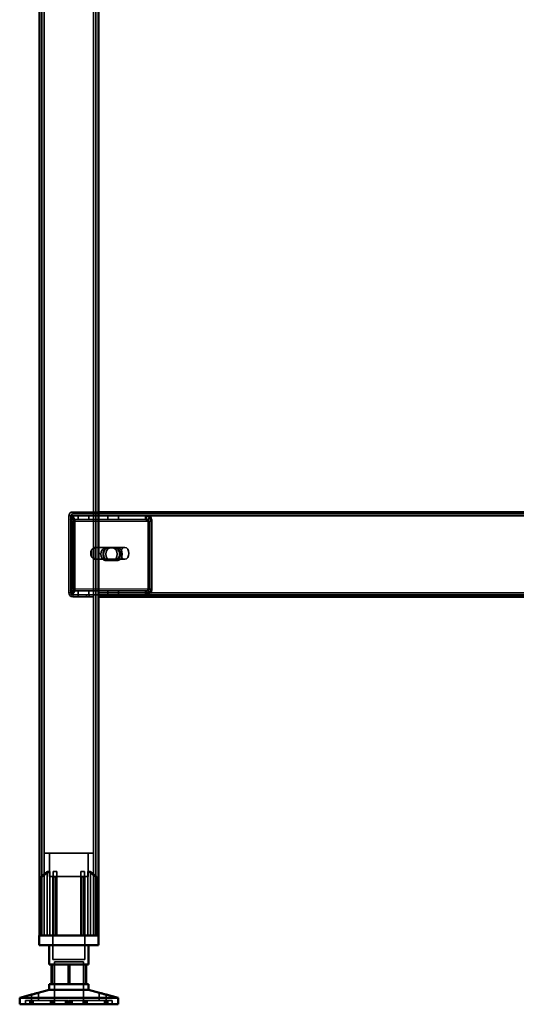
# Model space of a CAD drawing. Units: millimetres. Extents: x 65 to 5841, y 100 to 4100.
# Drawn here: x 3406 to 3659, y 1411 to 1911 of the extents above; entities that cross this region are included whole.
import ezdxf

# ---------------------------------------------------------------- set-up
doc = ezdxf.new("R2010")
doc.units = ezdxf.units.MM
doc.header["$LTSCALE"] = 20
for name, color, linetype, lineweight in [('Hidden (ISO)', 7, 'Continuous', 35), ('Hidden Narrow (ISO)', 7, 'Continuous', 25), ('Visible (ISO)', 7, 'Continuous', 50), ('Visible Narrow (ISO)', 7, 'Continuous', 35)]:
    doc.layers.add(name, color=color, linetype=linetype, lineweight=lineweight)

msp = doc.modelspace()

# ---------------------------------------------------------------- linework, layer by layer
at = {"layer": 'Hidden (ISO)'}
for p, q in [((3417.25, 2308.2), (3417.25, 1445.6)), ((3444.85, 2308.2), (3444.85, 1445.6)), ((3433.05, 1660.6), (3446.05, 1660.6)), ((3431.05, 1658.6), (3431.05, 1619.6)), ((3431.96, 1656.5), (3432.83, 1658.08)), ((3432.05, 1619.6), (3432.05, 1658.6)), ((3432.18, 1657.12), (3432.18, 1658.72)), ((3432.18, 1658.72), (3432.61, 1658.72)), ((3432.18, 1656.72), (3432.18, 1657.12)), ((3432.61, 1656.72), (3432.18, 1656.72)), ((3432.23, 1655.72), (3432.23, 1621.6)), ((3432.39, 1656.5), (3433.26, 1658.08)), ((3432.61, 1658.72), (3432.61, 1656.72)), ((3432.61, 1658.72), (3446.05, 1658.72)), ((3432.61, 1656.72), (3446.05, 1656.72)), ((3432.66, 1621.6), (3432.66, 1655.72)), ((3446.05, 1659.6), (3433.05, 1659.6)), ((3433.65, 1655.72), (3433.65, 1621.6)), ((3434.07, 1621.6), (3434.07, 1655.72)), ((3435.83, 1658.72), (3435.83, 1656.72)), ((3441.28, 1658.72), (3441.28, 1656.72)), ((3871.05, 1659.6), (3446.05, 1659.6)), ((3446.05, 1658.72), (3470.52, 1658.72)), ((3446.05, 1656.72), (3470.52, 1656.72)), ((3450.83, 1658.72), (3450.83, 1656.72)), ((3456.28, 1658.72), (3456.28, 1656.72)), ((3470.09, 1658.72), (3470.09, 1657.12)), ((3470.09, 1657.12), (3470.09, 1656.72)), ((3470.52, 1657.12), (3470.52, 1658.72)), ((3470.52, 1656.72), (3470.52, 1657.12)), ((3471.19, 1656.5), (3472.06, 1658.08)), ((3471.46, 1621.6), (3471.46, 1655.72)), ((3471.61, 1656.5), (3472.48, 1658.08)), ((3471.88, 1655.72), (3471.88, 1621.6)), ((3472.87, 1621.6), (3472.87, 1655.72)), ((3473.3, 1655.72), (3473.3, 1621.6)), ((3442.52, 1641.27), (3442.52, 1637.94)), ((3443.73, 1636.71), (3443.73, 1642.5)), ((3444.29, 1642.6), (3444.5, 1642.6)), ((3444.85, 1642.5), (3444.85, 1636.71)), ((3445.35, 1642.6), (3459.49, 1642.6)), ((3449.53, 1642.37), (3453.45, 1642.37)), ((3454.87, 1642.37), (3453.45, 1642.37)), ((3454.87, 1642.37), (3456, 1642.37)), ((3444.29, 1636.6), (3444.5, 1636.6)), ((3445.35, 1636.6), (3459.49, 1636.6)), ((3453.45, 1636.03), (3449.53, 1636.03)), ((3454.87, 1636.03), (3453.45, 1636.03)), ((3456, 1636.03), (3454.87, 1636.03)), ((3431.96, 1620.82), (3432.83, 1619.24)), ((3432.18, 1620.2), (3432.18, 1620.6)), ((3432.18, 1620.6), (3432.61, 1620.6)), ((3432.18, 1618.6), (3432.18, 1620.2)), ((3432.39, 1620.82), (3433.26, 1619.24)), ((3446.05, 1620.6), (3432.61, 1620.6)), ((3432.61, 1618.6), (3432.61, 1620.6)), ((3435.83, 1618.6), (3435.83, 1620.6)), ((3441.28, 1618.6), (3441.28, 1620.6)), ((3470.52, 1620.6), (3446.05, 1620.6)), ((3450.83, 1618.6), (3450.83, 1620.6)), ((3456.28, 1618.6), (3456.28, 1620.6)), ((3470.09, 1620.6), (3470.09, 1620.2)), ((3470.09, 1620.2), (3470.09, 1618.6)), ((3470.52, 1620.2), (3470.52, 1620.6)), ((3470.52, 1618.6), (3470.52, 1620.2)), ((3471.19, 1620.82), (3472.06, 1619.24)), ((3471.61, 1620.82), (3472.48, 1619.24)), ((3432.61, 1618.6), (3432.18, 1618.6)), ((3446.05, 1618.6), (3432.61, 1618.6)), ((3440.05, 1618.6), (3433.05, 1618.6)), ((3433.05, 1617.6), (3440.05, 1617.6)), ((3435.8, 1618.6), (3435.8, 1617.6)), ((3440.05, 1618.6), (3440.05, 1617.6)), ((3440.05, 1617.6), (3443.55, 1617.6)), ((3441.3, 1618.6), (3441.3, 1617.6)), ((3443.55, 1617.6), (3443.55, 1618.6)), ((3470.52, 1618.6), (3446.05, 1618.6)), ((3449.55, 1618.6), (3449.55, 1617.6)), ((3450.8, 1618.6), (3450.8, 1617.6)), ((3456.3, 1618.6), (3456.3, 1617.6)), ((3470.52, 1618.6), (3847.01, 1618.6)), ((3443.55, 1487.4), (3418.55, 1487.4)), ((3418.55, 1445.6), (3418.55, 1487.4)), ((3421.3, 1475.55), (3421.3, 1487.4)), ((3440.8, 1475.55), (3440.8, 1487.4)), ((3443.55, 1445.6), (3443.55, 1487.4)), ((3417.03, 1475.15), (3417.03, 1475.5)), ((3417.03, 1445.6), (3417.03, 1475.15)), ((3420.11, 1445.6), (3420.11, 1478.1)), ((3421.4, 1478.1), (3420.11, 1478.1)), ((3421.3, 1475.55), (3440.8, 1475.55)), ((3421.4, 1478.1), (3421.4, 1445.6)), ((3422.95, 1475.55), (3422.95, 1433.3)), ((3425, 1478.1), (3423.11, 1478.1)), ((3423.11, 1445.6), (3423.11, 1475.32)), ((3425, 1445.6), (3425, 1476.08)), ((3438.99, 1478.1), (3437.1, 1478.1)), ((3437.1, 1445.6), (3437.1, 1476.08)), ((3438.99, 1445.6), (3438.99, 1475.32)), ((3439.15, 1475.55), (3439.15, 1433.3)), ((3440.71, 1445.6), (3440.71, 1478.1)), ((3441.99, 1478.1), (3440.71, 1478.1)), ((3441.99, 1478.1), (3441.99, 1445.6)), ((3445.08, 1475.5), (3445.08, 1475.15)), ((3445.08, 1445.6), (3445.08, 1475.15)), ((3422.95, 1433.3), (3439.15, 1433.3)), ((3423.68, 1432.2), (3438.43, 1432.2)), ((3423.68, 1432.2), (3423.68, 1410.6)), ((3430.7, 1430.9), (3430.7, 1420.9)), ((3438.43, 1432.2), (3438.43, 1410.6)), ((3439.53, 1420.9), (3439.53, 1430.9)), ((3412.01, 1412.5), (3412.01, 1415.52)), ((3415.61, 1412.5), (3415.61, 1416.47)), ((3446.49, 1412.5), (3446.49, 1416.47)), ((3450.09, 1412.5), (3450.09, 1415.52)), ((3411.91, 1412.5), (3409.05, 1412.5)), ((3409.05, 1410.6), (3409.05, 1412.5)), ((3411.2, 1410.6), (3411.2, 1412.5)), ((3411.91, 1410.6), (3411.91, 1412.5)), ((3411.91, 1412.5), (3412.91, 1412.5)), ((3412.09, 1410.6), (3412.09, 1412.5)), ((3412.91, 1410.6), (3412.91, 1412.5)), ((3430.86, 1412.5), (3412.91, 1412.5)), ((3421.78, 1410.6), (3421.78, 1412.5)), ((3422.46, 1410.6), (3422.46, 1412.5)), ((3422.72, 1410.6), (3422.72, 1412.5)), ((3423.35, 1410.6), (3423.35, 1412.5)), ((3423.73, 1410.6), (3423.73, 1412.5)), ((3429.34, 1410.6), (3429.34, 1412.5)), ((3429.78, 1410.6), (3429.78, 1412.5)), ((3430.42, 1410.6), (3430.42, 1412.5)), ((3430.86, 1410.6), (3430.86, 1412.5)), ((3431.24, 1410.6), (3431.24, 1412.5)), ((3431.24, 1412.5), (3431.68, 1412.5)), ((3431.68, 1410.6), (3431.68, 1412.5)), ((3431.68, 1412.5), (3432.32, 1412.5)), ((3432.32, 1410.6), (3432.32, 1412.5)), ((3432.32, 1412.5), (3432.76, 1412.5)), ((3432.76, 1410.6), (3432.76, 1412.5)), ((3450.01, 1412.5), (3432.76, 1412.5)), ((3438.37, 1410.6), (3438.37, 1412.5)), ((3438.75, 1410.6), (3438.75, 1412.5)), ((3439.38, 1410.6), (3439.38, 1412.5)), ((3439.64, 1410.6), (3439.64, 1412.5)), ((3440.33, 1410.6), (3440.33, 1412.5)), ((3449.19, 1410.6), (3449.19, 1412.5)), ((3450.01, 1412.5), (3450.9, 1412.5)), ((3450.01, 1410.6), (3450.01, 1412.5)), ((3450.2, 1410.6), (3450.2, 1412.5)), ((3450.9, 1410.6), (3450.9, 1412.5)), ((3453.05, 1412.5), (3450.9, 1412.5)), ((3453.05, 1410.6), (3453.05, 1412.5))]:
    msp.add_line(p, q, dxfattribs=at)
for centre, radius, start, end in [((3433.05, 1658.6), 2, 90, 180), ((3433.05, 1658.6), 1, 90, 180), ((3433.05, 1619.6), 2, 180, 270), ((3433.05, 1619.6), 1, 180, 270)]:
    msp.add_arc(centre, radius, start, end, dxfattribs=at)
for centre, major_axis, start_param, end_param in [((3431.53, 1655.72), (0, 1), 4.712389, 5.618956), ((3431.95, 1655.72), (0, -1), 1.570796, 2.477363), ((3431.53, 1655.72), (0, -3), 1.570796, 2.477363), ((3431.95, 1655.72), (0, 3), 4.712389, 5.618956), ((3470.75, 1655.72), (0, -1), 1.570796, 2.477363), ((3471.18, 1655.72), (0, 1), 4.712389, 5.618956), ((3470.75, 1655.72), (0, 3), 4.712389, 5.618956), ((3471.18, 1655.72), (0, -3), 1.570796, 2.477363), ((3444.29, 1639.6), (0, -3), 4.123163, 5.301615), ((3446.05, 1639.6), (4.24, 0), 2.172061, 2.552366), ((3444.29, 1639.6), (0, 3), 6.015422, 6.550949), ((3444.29, 1639.6), (0, 3), 4.123163, 5.301615), ((3449.53, 1639.2), (0, -3.17), 3.141593, 6.283185), ((3450.66, 1639.2), (0, 3.17), 0, 3.141593), ((3450.95, 1639.2), (0, 3.17), 0, 3.141593), ((3452.08, 1639.2), (0, -3.17), 3.141593, 6.283185), ((3453.45, 1639.2), (0, 3.17), 3.141593, 6.283185), ((3454.58, 1639.2), (0, -3.17), 0, 3.141593), ((3454.87, 1639.2), (0, -3.17), 0, 3.141593), ((3456, 1639.2), (0, 3.17), 3.141593, 6.283185), ((3446.05, 1639.6), (4.24, 0), 3.730819, 4.111125), ((3444.29, 1639.6), (0, -3), 6.015422, 6.550949), ((3431.53, 1621.6), (0, 1), 3.805822, 4.712389), ((3431.95, 1621.6), (0, -1), 0.664229, 1.570796), ((3431.53, 1621.6), (0, -3), 0.664229, 1.570796), ((3431.95, 1621.6), (0, 3), 3.805822, 4.712389), ((3470.75, 1621.6), (0, -1), 0.664229, 1.570796), ((3471.18, 1621.6), (0, 1), 3.805822, 4.712389), ((3470.75, 1621.6), (0, 3), 3.805822, 4.712389), ((3471.18, 1621.6), (0, -3), 0.664229, 1.570796)]:
    msp.add_ellipse(centre, major_axis=major_axis, ratio=0.707107, start_param=start_param, end_param=end_param, dxfattribs=at)
msp.add_ellipse((3459.49, 1639.6), major_axis=(0, -3), ratio=0.707107, dxfattribs=at)
for points, knots in [([(3431.96, 1656.5), (3432.01, 1656.57), (3432.05, 1656.63), (3432.12, 1656.7), (3432.15, 1656.72), (3432.18, 1656.72)], [0, 0, 0, 0, 0.0572704, 0.0572704, 0.1145408, 0.1145408, 0.1145408, 0.1145408]), ([(3432.01, 1656.58), (3432.06, 1656.69), (3432.1, 1656.79), (3432.16, 1656.95), (3432.17, 1657.01), (3432.18, 1657.1), (3432.18, 1657.12), (3432.18, 1657.12)], [0, 0, 0, 0, 0.0456783, 0.0456783, 0.0899311, 0.0899311, 0.1309726, 0.1309726, 0.1309726, 0.1309726]), ([(3432.18, 1658.72), (3432.31, 1658.72), (3432.43, 1658.66), (3432.66, 1658.44), (3432.76, 1658.28), (3432.83, 1658.08)], [0, 0, 0, 0, 0.1102018, 0.1102018, 0.2204035, 0.2204035, 0.2204035, 0.2204035]), ([(3432.61, 1656.72), (3432.58, 1656.72), (3432.55, 1656.7), (3432.47, 1656.63), (3432.43, 1656.57), (3432.39, 1656.5)], [0, 0, 0, 0, 0.0572704, 0.0572704, 0.1145408, 0.1145408, 0.1145408, 0.1145408]), ([(3432.43, 1656.58), (3432.49, 1656.69), (3432.53, 1656.79), (3432.58, 1656.95), (3432.6, 1657.01), (3432.61, 1657.1), (3432.61, 1657.12), (3432.61, 1657.12)], [0, 0, 0, 0, 0.0456783, 0.0456783, 0.0899311, 0.0899311, 0.1309726, 0.1309726, 0.1309726, 0.1309726]), ([(3433.26, 1658.08), (3433.18, 1658.28), (3433.08, 1658.44), (3432.86, 1658.66), (3432.73, 1658.72), (3432.61, 1658.72)], [0, 0, 0, 0, 0.1102018, 0.1102018, 0.2204035, 0.2204035, 0.2204035, 0.2204035]), ([(3472.06, 1658.08), (3471.76, 1658.28), (3471.45, 1658.44), (3470.78, 1658.66), (3470.44, 1658.72), (3470.09, 1658.72)], [0, 0, 0, 0, 0.1102018, 0.1102018, 0.2204035, 0.2204035, 0.2204035, 0.2204035]), ([(3470.09, 1656.72), (3470.28, 1656.72), (3470.47, 1656.7), (3470.84, 1656.63), (3471.02, 1656.57), (3471.19, 1656.5)], [0, 0, 0, 0, 0.0572704, 0.0572704, 0.1145408, 0.1145408, 0.1145408, 0.1145408]), ([(3470.52, 1658.72), (3470.86, 1658.72), (3471.21, 1658.66), (3471.87, 1658.44), (3472.19, 1658.28), (3472.48, 1658.08)], [0, 0, 0, 0, 0.1102018, 0.1102018, 0.2204035, 0.2204035, 0.2204035, 0.2204035]), ([(3471.61, 1656.5), (3471.44, 1656.57), (3471.26, 1656.63), (3470.89, 1656.7), (3470.71, 1656.72), (3470.52, 1656.72)], [0, 0, 0, 0, 0.0572704, 0.0572704, 0.1145408, 0.1145408, 0.1145408, 0.1145408]), ([(3446.05, 1642.08), (3446.05, 1642.22), (3446, 1642.35), (3445.76, 1642.55), (3445.57, 1642.6), (3445.12, 1642.6), (3444.84, 1642.55), (3444.25, 1642.35), (3443.94, 1642.22), (3443.65, 1642.08)], [0.9721062, 0.9721062, 0.9721062, 0.9721062, 1.06748, 1.06748, 1.1628537, 1.1628537, 1.2582274, 1.2582274, 1.3536011, 1.3536011, 1.3536011, 1.3536011]), ([(3443.73, 1642.5), (3443.85, 1642.52), (3443.99, 1642.55), (3444.26, 1642.59), (3444.39, 1642.6), (3444.61, 1642.6), (3444.7, 1642.59), (3444.81, 1642.55), (3444.84, 1642.52), (3444.85, 1642.5)], [0.0991716, 0.0991716, 0.0991716, 0.0991716, 0.1373144, 0.1373144, 0.183055, 0.183055, 0.2287956, 0.2287956, 0.2669385, 0.2669385, 0.2669385, 0.2669385]), ([(3443.65, 1637.13), (3443.94, 1636.99), (3444.25, 1636.85), (3444.84, 1636.66), (3445.12, 1636.6), (3445.57, 1636.6), (3445.76, 1636.66), (3446, 1636.85), (3446.05, 1636.99), (3446.05, 1637.13)], [0.1968705, 0.1968705, 0.1968705, 0.1968705, 0.2922442, 0.2922442, 0.3876179, 0.3876179, 0.4829916, 0.4829916, 0.5783653, 0.5783653, 0.5783653, 0.5783653]), ([(3444.85, 1636.71), (3444.84, 1636.68), (3444.81, 1636.66), (3444.7, 1636.62), (3444.61, 1636.6), (3444.39, 1636.6), (3444.26, 1636.62), (3443.99, 1636.66), (3443.85, 1636.68), (3443.73, 1636.71)], [0.4652817, 0.4652817, 0.4652817, 0.4652817, 0.5034245, 0.5034245, 0.5491651, 0.5491651, 0.5949057, 0.5949057, 0.6330486, 0.6330486, 0.6330486, 0.6330486]), ([(3432.18, 1620.6), (3432.15, 1620.6), (3432.12, 1620.62), (3432.05, 1620.69), (3432.01, 1620.75), (3431.96, 1620.82)], [0, 0, 0, 0, 0.0572704, 0.0572704, 0.1145408, 0.1145408, 0.1145408, 0.1145408]), ([(3432.18, 1620.2), (3432.18, 1620.2), (3432.18, 1620.23), (3432.17, 1620.33), (3432.15, 1620.4), (3432.09, 1620.55), (3432.06, 1620.64), (3432.01, 1620.74)], [0, 0, 0, 0, 0.0462649, 0.0462649, 0.0905883, 0.0905883, 0.1309708, 0.1309708, 0.1309708, 0.1309708]), ([(3432.39, 1620.82), (3432.43, 1620.75), (3432.47, 1620.69), (3432.55, 1620.62), (3432.58, 1620.6), (3432.61, 1620.6)], [0, 0, 0, 0, 0.0572704, 0.0572704, 0.1145408, 0.1145408, 0.1145408, 0.1145408]), ([(3432.61, 1620.2), (3432.61, 1620.2), (3432.61, 1620.23), (3432.59, 1620.33), (3432.58, 1620.4), (3432.52, 1620.55), (3432.48, 1620.64), (3432.43, 1620.74)], [0, 0, 0, 0, 0.0462649, 0.0462649, 0.0905883, 0.0905883, 0.1309708, 0.1309708, 0.1309708, 0.1309708]), ([(3471.19, 1620.82), (3471.02, 1620.75), (3470.84, 1620.69), (3470.47, 1620.62), (3470.28, 1620.6), (3470.09, 1620.6)], [0, 0, 0, 0, 0.0572704, 0.0572704, 0.1145408, 0.1145408, 0.1145408, 0.1145408]), ([(3470.52, 1620.6), (3470.71, 1620.6), (3470.89, 1620.62), (3471.26, 1620.69), (3471.44, 1620.75), (3471.61, 1620.82)], [0, 0, 0, 0, 0.0572704, 0.0572704, 0.1145408, 0.1145408, 0.1145408, 0.1145408]), ([(3432.83, 1619.24), (3432.76, 1619.04), (3432.66, 1618.88), (3432.43, 1618.66), (3432.31, 1618.6), (3432.18, 1618.6)], [0, 0, 0, 0, 0.1102018, 0.1102018, 0.2204035, 0.2204035, 0.2204035, 0.2204035]), ([(3432.61, 1618.6), (3432.73, 1618.6), (3432.86, 1618.66), (3433.08, 1618.88), (3433.18, 1619.04), (3433.26, 1619.24)], [0, 0, 0, 0, 0.1102018, 0.1102018, 0.2204035, 0.2204035, 0.2204035, 0.2204035]), ([(3470.09, 1618.6), (3470.44, 1618.6), (3470.78, 1618.66), (3471.45, 1618.88), (3471.76, 1619.04), (3472.06, 1619.24)], [0, 0, 0, 0, 0.1102018, 0.1102018, 0.2204035, 0.2204035, 0.2204035, 0.2204035]), ([(3472.48, 1619.24), (3472.19, 1619.04), (3471.87, 1618.88), (3471.21, 1618.66), (3470.86, 1618.6), (3470.52, 1618.6)], [0, 0, 0, 0, 0.1102018, 0.1102018, 0.2204035, 0.2204035, 0.2204035, 0.2204035]), ([(3417.53, 1476.08), (3417.52, 1476.07), (3417.52, 1476.07), (3417.45, 1476.01), (3417.38, 1475.95), (3417.32, 1475.9), (3417.27, 1475.85), (3417.21, 1475.79), (3417.12, 1475.68), (3417.08, 1475.63), (3417.04, 1475.55), (3417.03, 1475.52), (3417.03, 1475.5)], [-0.0260779, -0.0260779, -0.0260779, -0.0260779, -0.02496678, -0.02496678, 0, 0, 0, 0.024343, 0.024343, 0.04868601, 0.04868601, 0.06761836, 0.06761836, 0.06761836, 0.06761836]), ([(3417.03, 1475.15), (3417.03, 1475.14), (3417.03, 1475.14), (3417.03, 1475.12), (3417.04, 1475.11), (3417.06, 1475.1), (3417.07, 1475.1), (3417.1, 1475.1), (3417.13, 1475.1), (3417.17, 1475.11), (3417.2, 1475.12), (3417.28, 1475.16), (3417.34, 1475.19), (3417.44, 1475.25), (3417.48, 1475.28), (3417.53, 1475.32)], [0.06491063, 0.06491063, 0.06491063, 0.06491063, 0.06934501, 0.06934501, 0.07968777, 0.07968777, 0.09003053, 0.09003053, 0.10037329, 0.10037329, 0.11071605, 0.11071605, 0.13140157, 0.13140157, 0.14703622, 0.14703622, 0.14703622, 0.14703622]), ([(3423.11, 1475.32), (3423.11, 1475.28), (3423.12, 1475.25), (3423.14, 1475.19), (3423.17, 1475.16), (3423.23, 1475.12), (3423.26, 1475.11), (3423.31, 1475.1), (3423.34, 1475.1), (3423.4, 1475.1), (3423.43, 1475.1), (3423.5, 1475.11), (3423.53, 1475.12), (3423.58, 1475.14), (3423.6, 1475.14), (3423.61, 1475.15)], [0.03302484, 0.03302484, 0.03302484, 0.03302484, 0.04865949, 0.04865949, 0.06934501, 0.06934501, 0.07968777, 0.07968777, 0.09003053, 0.09003053, 0.10037329, 0.10037329, 0.11071605, 0.11071605, 0.11515043, 0.11515043, 0.11515043, 0.11515043]), ([(3424.5, 1475.5), (3424.56, 1475.52), (3424.62, 1475.55), (3424.74, 1475.63), (3424.8, 1475.68), (3424.9, 1475.79), (3424.93, 1475.85), (3424.98, 1475.95), (3425, 1476.01), (3425, 1476.07), (3425, 1476.07), (3425, 1476.08)], [0.1125407, 0.1125407, 0.1125407, 0.1125407, 0.13147305, 0.13147305, 0.15581605, 0.15581605, 0.18015905, 0.18015905, 0.20512584, 0.20512584, 0.20623695, 0.20623695, 0.20623695, 0.20623695]), ([(3437.1, 1476.08), (3437.1, 1476.07), (3437.1, 1476.07), (3437.1, 1476.01), (3437.12, 1475.95), (3437.14, 1475.9), (3437.17, 1475.85), (3437.21, 1475.79), (3437.3, 1475.68), (3437.36, 1475.63), (3437.48, 1475.55), (3437.54, 1475.52), (3437.6, 1475.5)], [-0.0260779, -0.0260779, -0.0260779, -0.0260779, -0.02496678, -0.02496678, 0, 0, 0, 0.024343, 0.024343, 0.04868601, 0.04868601, 0.06761836, 0.06761836, 0.06761836, 0.06761836]), ([(3438.49, 1475.15), (3438.51, 1475.14), (3438.52, 1475.14), (3438.57, 1475.12), (3438.6, 1475.11), (3438.67, 1475.1), (3438.7, 1475.1), (3438.76, 1475.1), (3438.79, 1475.1), (3438.84, 1475.11), (3438.87, 1475.12), (3438.93, 1475.16), (3438.96, 1475.19), (3438.99, 1475.25), (3438.99, 1475.28), (3438.99, 1475.32)], [0.06491063, 0.06491063, 0.06491063, 0.06491063, 0.06934501, 0.06934501, 0.07968777, 0.07968777, 0.09003053, 0.09003053, 0.10037329, 0.10037329, 0.11071605, 0.11071605, 0.13140157, 0.13140157, 0.14703622, 0.14703622, 0.14703622, 0.14703622]), ([(3445.08, 1475.5), (3445.08, 1475.52), (3445.06, 1475.55), (3445.02, 1475.63), (3444.98, 1475.68), (3444.89, 1475.79), (3444.84, 1475.85), (3444.72, 1475.95), (3444.66, 1476.01), (3444.58, 1476.07), (3444.58, 1476.07), (3444.58, 1476.08)], [0.1125407, 0.1125407, 0.1125407, 0.1125407, 0.13147305, 0.13147305, 0.15581605, 0.15581605, 0.18015905, 0.18015905, 0.20512584, 0.20512584, 0.20623695, 0.20623695, 0.20623695, 0.20623695]), ([(3444.58, 1475.32), (3444.62, 1475.28), (3444.67, 1475.25), (3444.76, 1475.19), (3444.83, 1475.16), (3444.91, 1475.12), (3444.93, 1475.11), (3444.98, 1475.1), (3445, 1475.1), (3445.03, 1475.1), (3445.04, 1475.1), (3445.07, 1475.11), (3445.07, 1475.12), (3445.08, 1475.14), (3445.08, 1475.14), (3445.08, 1475.15)], [0.03302484, 0.03302484, 0.03302484, 0.03302484, 0.04865949, 0.04865949, 0.06934501, 0.06934501, 0.07968777, 0.07968777, 0.09003053, 0.09003053, 0.10037329, 0.10037329, 0.11071605, 0.11071605, 0.11515043, 0.11515043, 0.11515043, 0.11515043]), ([(3446.59, 1416.44), (3446.53, 1416.46), (3446.5, 1416.47), (3446.48, 1416.47), (3446.52, 1416.46), (3446.66, 1416.41), (3446.77, 1416.38), (3447.04, 1416.3), (3447.22, 1416.24), (3447.61, 1416.13), (3447.83, 1416.07), (3448.28, 1415.96), (3448.54, 1415.89), (3449.03, 1415.76), (3449.26, 1415.71), (3449.63, 1415.62), (3449.8, 1415.58), (3450.02, 1415.53), (3450.08, 1415.52), (3450.1, 1415.52), (3450.06, 1415.53), (3449.99, 1415.55)], [0.2041426, 0.2041426, 0.2041426, 0.2041426, 0.2568572, 0.2568572, 0.3198204, 0.3198204, 0.3827837, 0.3827837, 0.448249, 0.448249, 0.5137144, 0.5137144, 0.588187, 0.588187, 0.6626597, 0.6626597, 0.7357036, 0.7357036, 0.8087475, 0.8087475, 0.8737891, 0.8737891, 0.8737891, 0.8737891])]:
    msp.add_open_spline(points, degree=3, knots=knots, dxfattribs=at)
for points, weights in [([(3421.4, 1478.1), (3419.68, 1476.94), (3417.53, 1475.32)], [1, 1.0116011461, 1.00403496666]), ([(3417.53, 1476.08), (3418.93, 1477.2), (3420.11, 1478.1)], [1.00555323783, 1.00729894657, 1]), ([(3423.11, 1475.32), (3423.11, 1476.94), (3423.11, 1478.1)], [1.00403496666, 1.0116011461, 1]), ([(3424.5, 1475.5), (3424.06, 1475.33), (3423.61, 1475.15)], [1.03460130433, 1.02812268954, 1.02086150291]), ([(3425, 1478.1), (3425, 1477.2), (3425, 1476.08)], [1, 1.00729894657, 1.00555323783]), ([(3437.1, 1476.08), (3437.1, 1477.2), (3437.1, 1478.1)], [1.00555323783, 1.00729894657, 1]), ([(3438.49, 1475.15), (3438.04, 1475.33), (3437.6, 1475.5)], [1.02086150291, 1.02812268954, 1.03460130433]), ([(3438.99, 1478.1), (3438.99, 1476.94), (3438.99, 1475.32)], [1, 1.0116011461, 1.00403496666]), ([(3444.58, 1475.32), (3442.42, 1476.94), (3440.71, 1478.1)], [1.00403496666, 1.0116011461, 1]), ([(3441.99, 1478.1), (3443.17, 1477.2), (3444.58, 1476.08)], [1, 1.00729894657, 1.00555323783])]:
    msp.add_rational_spline(points, weights, degree=2, dxfattribs=at)
at = {"layer": 'Hidden Narrow (ISO)'}
for p, q in [((3433.05, 1660.6), (3433.05, 1659.6)), ((3432.05, 1658.6), (3431.05, 1658.6)), ((3432.66, 1655.72), (3432.23, 1655.72)), ((3471.88, 1655.72), (3432.66, 1655.72)), ((3473.3, 1655.72), (3471.88, 1655.72)), ((3432.23, 1621.6), (3432.66, 1621.6)), ((3432.66, 1621.6), (3471.88, 1621.6)), ((3471.88, 1621.6), (3473.3, 1621.6)), ((3432.05, 1619.6), (3431.05, 1619.6)), ((3433.05, 1618.6), (3433.05, 1617.6)), ((3417.53, 1475.32), (3417.53, 1476.08)), ((3417.53, 1445.6), (3417.53, 1475.32)), ((3423.61, 1445.6), (3423.61, 1475.15)), ((3424.5, 1445.6), (3424.5, 1475.5)), ((3437.6, 1445.6), (3437.6, 1475.5)), ((3438.49, 1445.6), (3438.49, 1475.15)), ((3444.58, 1475.32), (3444.58, 1476.08)), ((3444.58, 1445.6), (3444.58, 1475.32))]:
    msp.add_line(p, q, dxfattribs=at)
at = {"layer": 'Visible (ISO)'}
for p, q in [((3416.05, 2260.6), (3416.05, 1445.6)), ((3446.05, 2260.6), (3446.05, 1445.6)), ((3446.05, 1660.6), (3871.05, 1660.6)), ((3871.05, 1617.6), (3446.05, 1617.6)), ((3415.9, 1445.6), (3446.2, 1445.6)), ((3415.9, 1440.6), (3415.9, 1445.6)), ((3446.2, 1440.6), (3446.2, 1445.6)), ((3446.2, 1440.6), (3415.9, 1440.6)), ((3421.05, 1440.6), (3421.05, 1430.9)), ((3441.05, 1440.6), (3441.05, 1430.9)), ((3422.57, 1430.9), (3421.05, 1430.9)), ((3422.22, 1420.9), (3422.22, 1430.9)), ((3431.4, 1430.9), (3422.57, 1430.9)), ((3422.57, 1420.9), (3422.57, 1430.9)), ((3439.88, 1430.9), (3431.4, 1430.9)), ((3431.4, 1420.9), (3431.4, 1430.9)), ((3441.05, 1430.9), (3439.88, 1430.9)), ((3439.88, 1420.9), (3439.88, 1430.9)), ((3421.05, 1420.9), (3422.57, 1420.9)), ((3421.05, 1420.9), (3421.05, 1417.9)), ((3422.57, 1420.9), (3431.4, 1420.9)), ((3431.4, 1420.9), (3439.88, 1420.9)), ((3439.88, 1420.9), (3441.05, 1420.9)), ((3441.05, 1420.9), (3441.05, 1417.9)), ((3412.11, 1415.55), (3406.05, 1413.95)), ((3421.05, 1417.9), (3415.51, 1416.44)), ((3421.05, 1417.9), (3441.05, 1417.9)), ((3441.05, 1417.9), (3446.59, 1416.44)), ((3449.99, 1415.55), (3456.05, 1413.95)), ((3406.05, 1413.95), (3456.05, 1413.95)), ((3406.05, 1413.95), (3406.05, 1410.6)), ((3406.05, 1410.6), (3456.05, 1410.6)), ((3456.05, 1413.95), (3456.05, 1410.6))]:
    msp.add_line(p, q, dxfattribs=at)
for points, knots in [([(3413.94, 1416.02), (3414.15, 1416.07), (3414.37, 1416.13), (3414.78, 1416.24), (3414.97, 1416.3), (3415.26, 1416.38), (3415.38, 1416.41), (3415.56, 1416.46), (3415.6, 1416.47), (3415.62, 1416.47), (3415.59, 1416.46), (3415.44, 1416.41), (3415.33, 1416.38), (3415.06, 1416.3), (3414.88, 1416.24), (3414.49, 1416.13), (3414.27, 1416.07), (3413.82, 1415.96), (3413.56, 1415.89), (3413.07, 1415.76), (3412.84, 1415.71), (3412.47, 1415.62), (3412.31, 1415.58), (3412.08, 1415.53), (3412.02, 1415.52), (3412, 1415.52), (3412.05, 1415.53), (3412.24, 1415.58), (3412.39, 1415.62), (3412.74, 1415.71), (3412.96, 1415.76), (3413.44, 1415.89), (3413.7, 1415.96), (3413.94, 1416.02)], [0, 0, 0, 0, 0.065465, 0.065465, 0.130931, 0.130931, 0.193894, 0.193894, 0.256857, 0.256857, 0.31982, 0.31982, 0.382784, 0.382784, 0.448249, 0.448249, 0.513714, 0.513714, 0.588187, 0.588187, 0.66266, 0.66266, 0.735704, 0.735704, 0.808747, 0.808747, 0.881791, 0.881791, 0.954835, 0.954835, 1.029308, 1.029308, 1.103781, 1.103781, 1.103781, 1.103781]), ([(3448.17, 1416.02), (3447.95, 1416.07), (3447.73, 1416.13), (3447.32, 1416.24), (3447.14, 1416.3), (3446.85, 1416.38), (3446.72, 1416.41), (3446.62, 1416.44), (3446.61, 1416.44), (3446.59, 1416.44)], [0, 0, 0, 0, 0.0654653, 0.0654653, 0.1309307, 0.1309307, 0.1938939, 0.1938939, 0.2041426, 0.2041426, 0.2041426, 0.2041426]), ([(3449.99, 1415.55), (3449.98, 1415.55), (3449.97, 1415.55), (3449.86, 1415.58), (3449.71, 1415.62), (3449.37, 1415.71), (3449.14, 1415.76), (3448.66, 1415.89), (3448.4, 1415.96), (3448.17, 1416.02)], [0.8737891, 0.8737891, 0.8737891, 0.8737891, 0.8817914, 0.8817914, 0.9548352, 0.9548352, 1.0293079, 1.0293079, 1.1037806, 1.1037806, 1.1037806, 1.1037806])]:
    msp.add_open_spline(points, degree=3, knots=knots, dxfattribs=at)
at = {"layer": 'Visible Narrow (ISO)'}
for p, q in [((3418.45, 2260.6), (3418.45, 1445.6)), ((3443.65, 2260.6), (3443.65, 1445.6)), ((3871.05, 1658.6), (3446.05, 1658.6)), ((3871.05, 1619.6), (3446.05, 1619.6))]:
    msp.add_line(p, q, dxfattribs=at)

doc.saveas('drawing.dxf')
